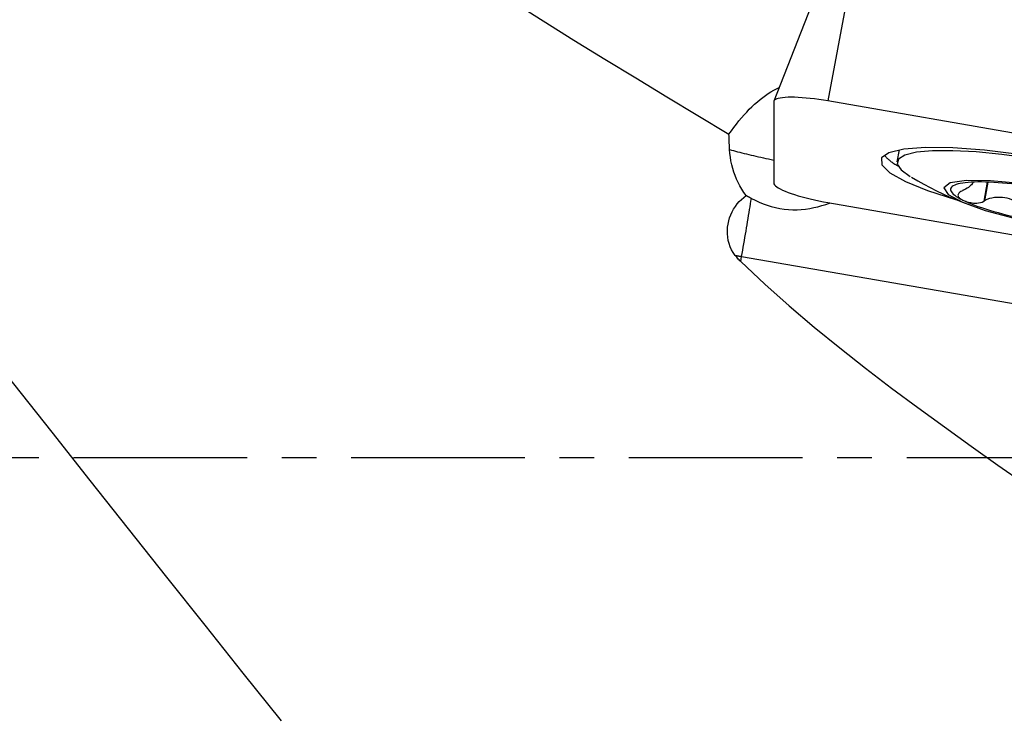
# Model space of a CAD drawing. Extents: x -29 to 99, y -43 to 77.
# Drawn here: x 41 to 59, y -5 to 8 of the extents above; entities that cross this region are included whole.
import ezdxf

# ---------------------------------------------------------------- set-up
doc = ezdxf.new("R2010")
doc.units = 0
doc.header["$MEASUREMENT"] = 0
doc.linetypes.add('CENTER', pattern=[5.059896, 3.162435, -0.632487, 0.632487, -0.632487])
doc.layers.add('1', color=4, linetype='CONTINUOUS')
doc.layers.add('SK4', color=2, linetype='CENTER')

msp = doc.modelspace()

# ---------------------------------------------------------------- linework, layer by layer
at = {"layer": '1'}
for p, q in [((56.112224, 9.851486), (54.799057, 6.49417)), ((56.406878, 9.851911), (55.781538, 6.496359)), ((54.79673, 6.481853), (54.79673, 5.000636)), ((63.66, 5.131193), (55.781538, 6.496359)), ((57.080652, 5.603622), (57.041795, 5.387062)), ((58.684773, 5.017592), (58.621973, 4.667594)), ((58.699708, 5.017051), (58.639034, 4.678901)), ((55.781538, 4.644838), (63.66, 3.279672)), ((54.195163, 3.569115), (54.211794, 3.661804)), ((54.211794, 3.661804), (63.075064, 2.125992))]:
    msp.add_line(p, q, dxfattribs=at)
for points in [[(45.828684, -4.794793, 0), (45.132, -3.926783, 0), (44.435316, -3.054128, 0), (43.738632, -2.177649, 0), (43.041949, -1.298473, 0), (42.345265, -0.417784, 0), (41.648581, 0.463315, 0), (40.951897, 1.343877, 0), (40.255213, 2.222894, 0), (39.558529, 3.099238, 0), (38.861845, 3.97179, 0), (38.165161, 4.839513, 0), (37.468477, 5.701437, 0), (36.771793, 6.5565, 0), (36.075109, 7.403644, 0), (35.378425, 8.241843, 0), (34.681742, 9.070087, 0), (33.985058, 9.887377, 0), (33.288374, 10.692736, 0), (32.59169, 11.485227, 0), (31.895006, 12.263872, 0)], [(46.844916, 10.583909, 0), (47.350311, 10.174444, 0), (47.869559, 9.78037, 0), (48.399986, 9.398714, 0), (48.939022, 9.026623, 0), (49.485099, 8.662353, 0), (50.037185, 8.304761, 0), (50.594216, 7.952662, 0), (51.154913, 7.604635, 0), (51.718225, 7.259513, 0), (52.28315, 6.916184, 0), (52.848969, 6.573847, 0), (53.415165, 6.23193, 0), (53.981197, 5.88983, 0)], [(53.981197, 5.88983, 0), (54.02549, 5.953194, 0), (54.070454, 6.014772, 0), (54.116047, 6.074505, 0), (54.162227, 6.132339, 0), (54.20895, 6.188219, 0), (54.256173, 6.242094, 0), (54.303853, 6.293914, 0), (54.351945, 6.34363, 0), (54.400404, 6.391196, 0), (54.449185, 6.436569, 0), (54.498244, 6.479705, 0), (54.547534, 6.520566, 0), (54.59701, 6.559112, 0), (54.646625, 6.595308, 0), (54.696334, 6.629121, 0), (54.74609, 6.660519, 0), (54.795848, 6.689473, 0), (54.84556, 6.715955, 0), (54.895181, 6.739942, 0)], [(55.781538, 6.496359, 0), (55.700213, 6.509818, 0), (55.619444, 6.521921, 0), (55.539782, 6.532584, 0), (55.461771, 6.541735, 0), (55.385945, 6.549312, 0), (55.312821, 6.555262, 0), (55.242899, 6.559544, 0), (55.176657, 6.562131, 0), (55.114546, 6.563003, 0), (55.056991, 6.562155, 0), (55.004386, 6.559593, 0), (54.95709, 6.555334, 0), (54.915425, 6.549408, 0), (54.879677, 6.541854, 0), (54.85009, 6.532725, 0), (54.826865, 6.522083, 0), (54.810162, 6.51, 0), (54.800094, 6.496559, 0), (54.79673, 6.481853, 0)], [(53.993015, 5.609818, 0), (53.991089, 5.649903, 0), (53.989242, 5.689961, 0), (53.987476, 5.729991, 0), (53.985789, 5.769994, 0), (53.984181, 5.809968, 0), (53.98265, 5.849913, 0), (53.981197, 5.88983, 0)], [(54.294738, 4.773415, 0), (54.254276, 4.829113, 0), (54.216412, 4.886853, 0), (54.181164, 4.946651, 0), (54.148623, 5.008404, 0), (54.119031, 5.071666, 0), (54.092499, 5.136084, 0), (54.069107, 5.201362, 0), (54.048777, 5.267551, 0), (54.031482, 5.334681, 0), (54.017217, 5.402738, 0), (54.006037, 5.471486, 0), (53.997968, 5.540604, 0), (53.993015, 5.609818, 0)], [(53.993015, 5.609818, 0), (54.027738, 5.60029, 0), (54.063544, 5.590647, 0), (54.100394, 5.5809, 0), (54.138249, 5.571059, 0), (54.177068, 5.561134, 0), (54.216809, 5.551137, 0), (54.25743, 5.541078, 0), (54.298886, 5.530967, 0), (54.341133, 5.520816, 0), (54.384127, 5.510636, 0), (54.427819, 5.500438, 0), (54.472164, 5.490232, 0), (54.517113, 5.480029, 0), (54.562618, 5.469842, 0), (54.608631, 5.459679, 0), (54.655101, 5.449554, 0), (54.701979, 5.439475, 0), (54.749214, 5.429455, 0), (54.796756, 5.419504, 0)], [(62.694944, 4.354361, 0), (62.644743, 4.485281, 0), (62.454166, 4.635535, 0), (62.132361, 4.797911, 0), (61.694779, 4.964612, 0), (61.162427, 5.127636, 0), (60.560862, 5.279157, 0), (59.918966, 5.411899, 0), (59.267555, 5.51949, 0), (58.637902, 5.596764, 0), (58.060236, 5.640013, 0), (57.56229, 5.647159, 0), (57.16797, 5.617859, 0), (56.896207, 5.553521, 0), (56.760048, 5.457232, 0), (56.766029, 5.333616, 0), (56.913864, 5.188607, 0), (57.196456, 5.029167, 0), (57.600236, 4.862951, 0), (58.105821, 4.697938, 0)], [(62.406127, 4.424544, 0), (62.374643, 4.525282, 0), (62.248258, 4.639643, 0), (62.031499, 4.763534, 0), (61.732125, 4.892518, 0), (61.360854, 5.021978, 0), (60.930978, 5.147278, 0), (60.457889, 5.263933, 0), (59.958524, 5.367767, 0), (59.450761, 5.455061, 0), (58.952779, 5.52269, 0), (58.482407, 5.568234, 0), (58.056485, 5.590061, 0), (57.690263, 5.58739, 0), (57.396851, 5.560317, 0), (57.186755, 5.509811, 0), (57.067496, 5.43768, 0), (57.043344, 5.346507, 0), (57.115164, 5.239555, 0), (57.280385, 5.120655, 0)], [(56.811678, 5.509914, 0), (56.818594, 5.500352, 0), (56.826182, 5.490694, 0), (56.83444, 5.480942, 0), (56.843367, 5.471099, 0), (56.852961, 5.461167, 0), (56.863219, 5.451148, 0), (56.874139, 5.441044, 0), (56.885718, 5.430858, 0), (56.897955, 5.420592, 0), (56.910845, 5.410248, 0), (56.924387, 5.39983, 0), (56.938577, 5.389338, 0), (56.953411, 5.378776, 0), (56.968887, 5.368146, 0), (56.985, 5.35745, 0), (57.001748, 5.346691, 0), (57.019126, 5.335872, 0), (57.03713, 5.324994, 0), (57.055757, 5.314061, 0)], [(57.308682, 5.107472, 0), (57.420053, 5.042061, 0), (57.532633, 4.979019, 0), (57.646419, 4.918234, 0), (57.761412, 4.859629, 0), (57.877614, 4.803365, 0), (57.995028, 4.749705, 0), (58.11366, 4.698911, 0), (58.233512, 4.651174, 0), (58.354583, 4.606375, 0)], [(57.896997, 4.915734, 0), (57.974171, 4.793614, 0), (58.234975, 4.65028, 0), (58.651145, 4.501262, 0), (59.177583, 4.36271, 0), (59.757242, 4.249638, 0), (60.327306, 4.174298, 0), (60.826, 4.144856, 0), (61.199283, 4.164501, 0), (61.406704, 4.231105, 0), (61.425786, 4.33745, 0), (61.25446, 4.472012, 0), (60.911293, 4.620209, 0), (60.433471, 4.765982, 0), (59.872776, 4.893534, 0), (59.289966, 4.989043, 0), (58.748198, 5.042158, 0), (58.30618, 5.047125, 0), (58.011814, 5.003404, 0), (57.896997, 4.915734, 0)], [(58.436233, 5.028537, 0), (58.433634, 5.019445, 0), (58.42871, 5.008978, 0), (58.421376, 4.997207, 0), (58.411549, 4.9842, 0), (58.399146, 4.970027, 0), (58.384025, 4.954756, 0), (58.365849, 4.938535, 0), (58.344284, 4.921576, 0), (58.31896, 4.904114, 0), (58.289513, 4.886731, 0), (58.255636, 4.870186, 0)], [(54.79673, 5.000636, 0), (54.800094, 4.984763, 0), (54.810162, 4.967833, 0), (54.826865, 4.949962, 0), (54.85009, 4.931271, 0), (54.879677, 4.911888, 0), (54.915425, 4.891946, 0), (54.95709, 4.87158, 0), (55.004386, 4.850931, 0), (55.056991, 4.830138, 0), (55.114546, 4.809344, 0), (55.176657, 4.788692, 0), (55.242899, 4.768321, 0), (55.312821, 4.748372, 0), (55.385945, 4.72898, 0), (55.461771, 4.710279, 0), (55.539782, 4.692395, 0), (55.619444, 4.675451, 0), (55.700213, 4.659562, 0), (55.781538, 4.644838, 0)], [(58.238954, 5.000776, 0), (58.195652, 4.993236, 0), (58.156823, 4.984495, 0), (58.122586, 4.97458, 0), (58.093045, 4.96352, 0), (58.068289, 4.95135, 0), (58.048393, 4.938107, 0), (58.033418, 4.92383, 0), (58.02341, 4.908563, 0), (58.018398, 4.892352, 0), (58.018398, 4.875247, 0), (58.02341, 4.857299, 0), (58.033418, 4.838564, 0), (58.048393, 4.819097, 0), (58.068289, 4.798958, 0), (58.093045, 4.778209, 0), (58.122586, 4.756912, 0), (58.156823, 4.735132, 0), (58.195652, 4.712934, 0), (58.238954, 4.690387, 0)], [(58.234494, 4.860914, 0), (58.207476, 4.846708, 0), (58.185724, 4.831967, 0), (58.16998, 4.817436, 0), (58.159871, 4.803653, 0), (58.154439, 4.790692, 0), (58.152891, 4.778447, 0), (58.154565, 4.76686, 0), (58.158823, 4.755867, 0), (58.16528, 4.745375, 0), (58.173703, 4.73533, 0), (58.183859, 4.725681, 0), (58.195541, 4.716379, 0), (58.208666, 4.707398, 0), (58.223162, 4.698734, 0), (58.238954, 4.690387, 0)], [(58.255636, 4.870186, 0), (58.252616, 4.868861, 0), (58.249595, 4.867537, 0), (58.246575, 4.866212, 0), (58.243555, 4.864888, 0), (58.240534, 4.863563, 0), (58.237514, 4.862239, 0), (58.234494, 4.860914, 0)], [(59.668703, 4.908227, 0), (59.577756, 4.923514, 0), (59.487087, 4.937813, 0), (59.396968, 4.951079, 0), (59.307675, 4.963272, 0), (59.219478, 4.974356, 0), (59.132646, 4.984296, 0), (59.047442, 4.993062, 0), (58.964124, 5.000628, 0), (58.882946, 5.006971, 0), (58.804154, 5.012071, 0), (58.727988, 5.015914, 0), (58.654679, 5.018486, 0), (58.58445, 5.019781, 0), (58.517513, 5.019795, 0), (58.454073, 5.018527, 0), (58.394321, 5.015982, 0), (58.338439, 5.012167, 0), (58.286598, 5.007093, 0), (58.238954, 5.000776, 0)], [(54.094454, 3.683015, 0), (54.059859, 3.732616, 0), (54.02999, 3.784798, 0), (54.004758, 3.839523, 0), (53.984242, 3.896605, 0), (53.968653, 3.955146, 0), (53.958101, 4.014432, 0), (53.952421, 4.074433, 0), (53.951556, 4.134689, 0), (53.95537, 4.194396, 0), (53.963684, 4.253238, 0), (53.976351, 4.31121, 0), (53.993203, 4.367964, 0), (54.01392, 4.422892, 0), (54.038252, 4.475659, 0), (54.066127, 4.526374, 0), (54.097412, 4.574883, 0), (54.131616, 4.62057, 0), (54.168504, 4.663261, 0), (54.208051, 4.703037, 0), (54.250235, 4.739859, 0), (54.294738, 4.773415, 0)], [(54.211794, 3.661804, 0), (54.222024, 3.719034, 0), (54.232239, 3.776604, 0), (54.242422, 3.834425, 0), (54.252557, 3.892408, 0), (54.26263, 3.950464, 0), (54.272624, 4.008504, 0), (54.282525, 4.066436, 0), (54.292316, 4.124173, 0), (54.301983, 4.181625, 0), (54.311511, 4.238704, 0), (54.320884, 4.295321, 0), (54.33009, 4.351388, 0), (54.339113, 4.40682, 0), (54.34794, 4.461531, 0), (54.356556, 4.515437, 0), (54.364949, 4.568454, 0), (54.373106, 4.6205, 0), (54.381014, 4.671496, 0), (54.38866, 4.721361, 0)], [(54.294738, 4.773415, 0), (54.299621, 4.770683, 0), (54.304511, 4.76795, 0), (54.309408, 4.765216, 0), (54.314313, 4.762481, 0), (54.319224, 4.759745, 0), (54.324143, 4.757007, 0), (54.329068, 4.754269, 0), (54.334, 4.75153, 0), (54.338938, 4.74879, 0), (54.343883, 4.74605, 0), (54.348835, 4.743308, 0), (54.353792, 4.740566, 0), (54.358756, 4.737824, 0), (54.363725, 4.735081, 0), (54.368701, 4.732338, 0), (54.373682, 4.729594, 0), (54.37867, 4.72685, 0), (54.383662, 4.724106, 0), (54.38866, 4.721361, 0)], [(54.38866, 4.721361, 0), (54.457747, 4.685344, 0), (54.528793, 4.65219, 0), (54.601869, 4.62208, 0), (54.67675, 4.595304, 0), (54.752695, 4.572215, 0), (54.829243, 4.553023, 0), (54.906497, 4.537687, 0), (54.98449, 4.52622, 0), (55.063284, 4.518639, 0), (55.142441, 4.514972, 0), (55.221261, 4.515195, 0), (55.299274, 4.519153, 0), (55.376467, 4.526684, 0), (55.452829, 4.537629, 0), (55.528349, 4.551827, 0), (55.602787, 4.569077, 0), (55.675497, 4.589032, 0), (55.746056, 4.611333, 0), (55.814437, 4.635724, 0)], [(58.238954, 4.690387, 0), (58.25597, 4.682364, 0), (58.274212, 4.674691, 0), (58.293697, 4.667402, 0), (58.314436, 4.660533, 0), (58.336425, 4.654147, 0), (58.359716, 4.648367, 0), (58.384383, 4.643323, 0), (58.410499, 4.639142, 0), (58.438117, 4.636052, 0), (58.467227, 4.63448, 0), (58.497812, 4.634873, 0), (58.529773, 4.637752, 0), (58.56236, 4.643917, 0), (58.593846, 4.653928, 0), (58.621973, 4.667594, 0)], [(58.238954, 4.690387, 0), (58.286598, 4.66756, 0), (58.338439, 4.64452, 0), (58.394321, 4.621339, 0), (58.454073, 4.598086, 0), (58.517513, 4.574832, 0), (58.58445, 4.551649, 0), (58.654679, 4.528605, 0), (58.727988, 4.505772, 0), (58.804154, 4.483219, 0), (58.882946, 4.461013, 0), (58.964124, 4.439223, 0), (59.047442, 4.417915, 0), (59.132646, 4.397153, 0), (59.219478, 4.377001, 0), (59.307675, 4.357519, 0), (59.396968, 4.338768, 0), (59.487087, 4.320803, 0), (59.577756, 4.303679, 0), (59.668703, 4.287449, 0)], [(58.621973, 4.667594, 0), (58.62441, 4.669209, 0), (58.626848, 4.670824, 0), (58.629285, 4.67244, 0), (58.631722, 4.674055, 0), (58.63416, 4.67567, 0), (58.636597, 4.677286, 0), (58.639034, 4.678901, 0)], [(59.302623, 4.491885, 0), (59.307878, 4.522698, 0), (59.300613, 4.553624, 0), (59.284653, 4.583085, 0), (59.262279, 4.610554, 0), (59.234995, 4.63572, 0), (59.203866, 4.658427, 0), (59.169362, 4.678582, 0), (59.131927, 4.696062, 0), (59.092001, 4.710745, 0), (59.050075, 4.722497, 0), (59.006709, 4.731203, 0), (58.961952, 4.736878, 0), (58.915664, 4.739498, 0), (58.868282, 4.738923, 0), (58.820308, 4.735003, 0), (58.772077, 4.727472, 0), (58.724483, 4.715977, 0), (58.67903, 4.700012, 0), (58.639034, 4.678901, 0)], [(54.195163, 3.569115, 0), (54.17973, 3.584404, 0), (54.16467, 3.600043, 0), (54.149967, 3.616018, 0), (54.135609, 3.632317, 0), (54.12158, 3.648925, 0), (54.107866, 3.665829, 0), (54.094454, 3.683015, 0)], [(54.094454, 3.683015, 0), (54.100617, 3.681857, 0), (54.106783, 3.680703, 0), (54.112951, 3.679554, 0), (54.11912, 3.67841, 0), (54.125291, 3.67727, 0), (54.131463, 3.676135, 0), (54.137637, 3.675004, 0), (54.143812, 3.673878, 0), (54.149989, 3.672757, 0), (54.156166, 3.671641, 0), (54.162345, 3.670529, 0), (54.168524, 3.669421, 0), (54.174704, 3.668319, 0), (54.180885, 3.667221, 0), (54.187066, 3.666128, 0), (54.193248, 3.66504, 0), (54.19943, 3.663957, 0), (54.205612, 3.662878, 0), (54.211794, 3.661804, 0)], [(54.195163, 3.569115, 0), (54.632611, 3.158577, 0), (55.079843, 2.760589, 0), (55.535686, 2.373649, 0), (55.999199, 1.996546, 0), (56.469161, 1.627716, 0), (56.944494, 1.265776, 0), (57.424144, 0.909373, 0), (57.907084, 0.557191, 0), (58.392606, 0.208321, 0), (58.880143, -0.137965, 0), (59.369119, -0.482405, 0), (59.859024, -0.825652, 0), (60.349578, -1.168068, 0), (60.840458, -1.510064, 0), (61.331339, -1.85206, 0)]]:
    msp.add_polyline3d(points, dxfattribs=at)
at = {"layer": 'SK4'}
msp.add_line((-3.5, 0), (85, 0), dxfattribs=at)

doc.saveas('drawing.dxf')
